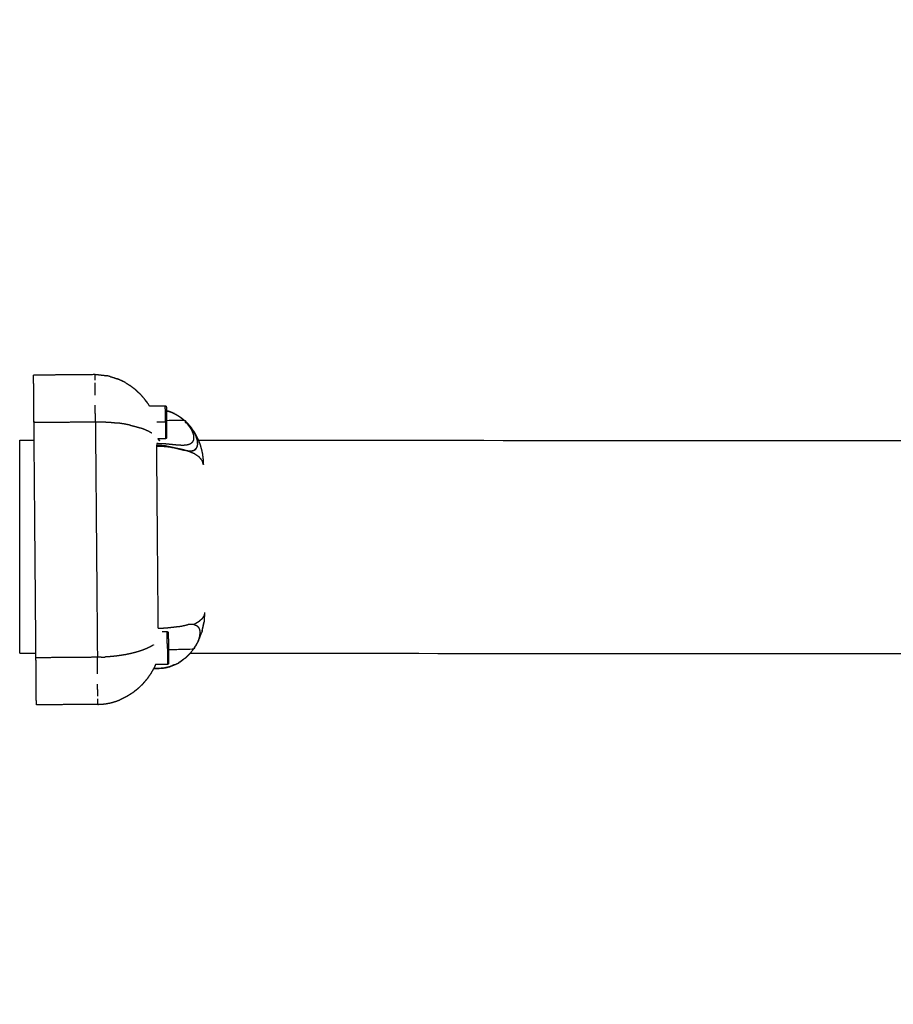
# Model space of a CAD drawing. Units: centimetres. Extents: x 3274 to 5059, y -616 to 879.
# Drawn here: x 4071 to 4086, y -145 to -127 of the extents above; entities that cross this region are included whole.
import ezdxf

# ---------------------------------------------------------------- set-up
doc = ezdxf.new("R2010")
doc.units = ezdxf.units.CM
doc.linetypes.add('Dashed', pattern=[1, 0.5, -0.5])
doc.layers.add('Make2D$annotation', color=7, linetype='Continuous', true_color=0x000000)
doc.layers.add('Make2D$visible$Curves', color=7, linetype='Continuous', true_color=0x000000)
doc.styles.add('Arial normal', font='arial.ttf')
doc.dimstyles.new('Default', dxfattribs={"dimtxt": 17, "dimasz": 2, "dimexe": 0.5, "dimexo": 0.5, "dimgap": 0.25, "dimtad": 0, "dimtoh": 1, "dimdec": 0, "dimzin": 1, "dimdsep": 46, "dimtxsty": 'Arial normal', "dimblk": 'ARCHTICK', "dimcen": 0.5, "dimadec": 0, "dimazin": 1, "dimtfac": 1, "dimtdec": 4, "dimtix": 1, "dimtofl": 0, "dimtmove": 1, "dimatfit": 3, "dimldrblk": 'ARCHTICK', "dimfxl": 1, "dimtolj": 1, "dimtzin": 1, "dimarcsym": 0})

# ---------------------------------------------------------------- blocks, each defined once
blk = doc.blocks.new('_ArchTick')
at = {"color": 0, "linetype": 'ByBlock', "const_width": 0.15}
blk.add_lwpolyline([(-0.5, -0.5), (0.5, 0.5)], dxfattribs=at)
blk = doc.blocks.new('*D2')
at = {"layer": 'Defpoints', "color": 0}
for p in [(5002.648, 441.082), (3275.291, -42.161), (3275.291, -605.19)]:
    blk.add_point(p, dxfattribs=at)
at = {"layer": 'Make2D$annotation', "color": 0, "lineweight": -2}
for p, q in [((5002.648, 440.582), (5002.648, -605.69)), ((3275.291, -42.661), (3275.291, -605.69)), ((3275.291, -605.19), (4114.172, -605.19)), ((5002.648, -605.19), (4163.768, -605.19))]:
    blk.add_line(p, q, dxfattribs=at)
at = {"layer": 'Make2D$annotation', "color": 0, "lineweight": -2, "xscale": 2, "yscale": 2, "zscale": 2, "rotation": 180}
blk.add_blockref('_ArchTick', (3275.291, -605.19), dxfattribs=at)
at = {"layer": 'Make2D$annotation', "color": 0, "lineweight": -2, "xscale": 2, "yscale": 2, "zscale": 2}
blk.add_blockref('_ArchTick', (5002.648, -605.19), dxfattribs=at)
at = {"layer": 'Make2D$annotation', "color": 0, "lineweight": 13, "insert": (4138.97, -605.19), "char_height": 17, "attachment_point": 5, "style": 'Arial normal'}
blk.add_mtext('\\A1;1727', dxfattribs=at)

msp = doc.modelspace()

# ---------------------------------------------------------------- linework, layer by layer
at = {"layer": 'Make2D$visible$Curves', "color": 18, "linetype": 'Dashed', "true_color": 0x000000}
msp.add_rational_spline([(3525.712, -364.299), (3421.286, -255.054), (3316.86, -145.808), (3275.291, -102.32), (3275.291, -42.161), (3275.291, 150.241), (3275.291, 342.644), (3275.291, 397.145), (3310.278, 438.934), (3471.359, 631.336), (3632.44, 823.739), (3677.406, 877.448), (3747.453, 877.448), (4192.663, 877.448), (4637.873, 877.448), (4674.937, 877.448), (4707.735, 860.186), (4750.243, 837.814), (4792.75, 815.441), (4814.533, 803.977), (4831.509, 786.152), (4876.254, 739.17), (4920.998, 692.188), (4943.815, 668.23), (4954.437, 636.897), (4974.572, 577.5), (4994.707, 518.103), (5002.648, 494.679), (5002.648, 469.946), (5002.648, 455.514), (5002.648, 441.082), (5002.648, 393.012), (4974.708, 353.896), (4955.119, 326.472), (4935.531, 299.048), (4935.531, 112.783), (4935.531, -73.482), (4935.531, -133.411), (4894.236, -176.842), (4801.689, -274.175), (4709.143, -371.509), (4708.401, -430.339), (4667.86, -472.977), (4659.87, -481.381), (4651.879, -489.784), (4607.532, -536.425), (4543.174, -536.425), (4121.103, -536.425), (3699.033, -536.425), (3634.909, -536.425), (3590.602, -490.072), (3578.933, -477.865), (3567.264, -465.657), (3526.61, -423.127), (3525.712, -364.299)], [1, 1, 1, 0.928135950741, 1, 1, 1, 0.939882352476, 1, 1, 1, 0.906073025882, 1, 1, 1, 0.970803332911, 1, 1, 1, 0.986801167279, 1, 1, 1, 0.97652874979, 1, 1, 1, 0.986676941171, 1, 1, 1, 0.952295508549, 1, 1, 1, 1, 1, 0.928628759873, 1, 1, 1, 0.930949336251, 1, 1, 1, 0.918983576732, 1, 1, 1, 0.919505640026, 1, 1, 1, 0.930949336251, 1], degree=2, knots=[1512.728547, 1512.728547, 1512.728547, 1548.278302, 1548.278302, 1662.705142, 1662.705142, 1709.054018, 1709.054018, 1813.607224, 1813.607224, 1857.271985, 1857.271985, 1988.338228, 1988.338228, 2050.864336, 2050.864336, 2123.536025, 2123.536025, 2146.10808, 2146.10808, 2194.903927, 2194.903927, 2211.942707, 2211.942707, 2277.069171, 2277.069171, 2299.715209, 2299.715209, 2348.740658, 2348.740658, 2355.762637, 2355.762637, 2448.80006, 2448.80006, 2488.143958, 2488.143958, 2809.050557, 2809.050557, 2923.07957, 2923.07957, 2955.216534, 2955.216534, 3067.354187, 3067.354187, 3070.650673, 3070.650673, 3192.241109, 3192.241109, 3262.993105, 3262.993105, 3384.185714, 3384.185714, 3388.929122, 3388.929122, 3501.066775, 3501.066775, 3501.066775], dxfattribs=at)
at = {"layer": 'Make2D$visible$Curves', "color": 18, "true_color": 0x000000}
for points in [[(4071.926, -133.711), (4071.369, -133.716), (4070.812, -133.721)], [(4070.812, -133.727), (4070.812, -133.724), (4070.812, -133.721)], [(4070.813, -133.746), (4070.812, -133.736), (4070.812, -133.727)], [(4070.813, -133.776), (4070.813, -133.761), (4070.813, -133.746)], [(4070.813, -133.819), (4070.813, -133.798), (4070.813, -133.776)], [(4071.926, -133.718), (4071.926, -133.715), (4071.926, -133.711)], [(4071.992, -133.713), (4071.959, -133.712), (4071.926, -133.712)], [(4071.926, -133.736), (4071.926, -133.727), (4071.926, -133.718)], [(4071.926, -133.767), (4071.926, -133.752), (4071.926, -133.736)], [(4071.927, -133.809), (4071.927, -133.788), (4071.926, -133.767)], [(4072.199, -133.745), (4072.165, -133.737), (4072.131, -133.73)], [(4072.449, -133.841), (4072.389, -133.814), (4072.328, -133.786)], [(4070.814, -133.872), (4070.813, -133.845), (4070.813, -133.819)], [(4070.814, -133.935), (4070.814, -133.904), (4070.814, -133.872)], [(4070.815, -134.008), (4070.814, -133.972), (4070.814, -133.935)], [(4071.928, -133.926), (4071.927, -133.894), (4071.927, -133.862)], [(4071.928, -133.999), (4071.928, -133.963), (4071.928, -133.926)], [(4072.481, -133.859), (4072.465, -133.85), (4072.449, -133.841)], [(4072.659, -133.984), (4072.609, -133.946), (4072.559, -133.908)], [(4070.815, -134.089), (4070.815, -134.049), (4070.815, -134.008)], [(4070.816, -134.178), (4070.816, -134.134), (4070.815, -134.089)], [(4071.929, -134.08), (4071.929, -134.04), (4071.928, -133.999)], [(4072.748, -134.067), (4072.703, -134.026), (4072.659, -133.984)], [(4072.826, -134.157), (4072.822, -134.153), (4072.819, -134.149)], [(4072.859, -134.201), (4072.843, -134.179), (4072.826, -134.157)], [(4072.867, -134.213), (4072.846, -134.185), (4072.826, -134.157)], [(4070.817, -134.272), (4070.817, -134.225), (4070.816, -134.178)], [(4070.818, -134.37), (4070.817, -134.321), (4070.817, -134.272)], [(4071.931, -134.361), (4071.931, -134.311), (4071.931, -134.262)], [(4072.904, -134.267), (4072.907, -134.273), (4072.91, -134.278)], [(4072.911, -134.278), (4073.056, -134.277), (4073.2, -134.275)], [(4070.819, -134.471), (4070.818, -134.421), (4070.818, -134.37)], [(4070.82, -134.574), (4070.819, -134.523), (4070.819, -134.471)], [(4071.932, -134.462), (4071.932, -134.411), (4071.931, -134.361)], [(4071.933, -134.565), (4071.933, -134.513), (4071.932, -134.462)], [(4073.221, -134.364), (4073.236, -134.368), (4073.251, -134.372)], [(4073.27, -134.38), (4073.261, -134.376), (4073.251, -134.372)], [(4073.286, -134.384), (4073.278, -134.382), (4073.27, -134.38)], [(4073.345, -134.41), (4073.319, -134.398), (4073.292, -134.386)], [(4073.369, -134.419), (4073.351, -134.412), (4073.333, -134.405)], [(4073.369, -134.419), (4073.357, -134.415), (4073.345, -134.411)], [(4073.397, -134.434), (4073.392, -134.432), (4073.386, -134.43)], [(4073.502, -134.503), (4073.498, -134.501), (4073.495, -134.498)], [(4070.82, -134.574), (4071.376, -134.57), (4071.933, -134.565)], [(4071.933, -134.565), (4071.951, -136.698), (4071.969, -138.832)], [(4071.933, -134.565), (4071.966, -134.565), (4072, -134.565)], [(4072, -134.565), (4072.035, -134.566), (4072.069, -134.567)], [(4072.069, -134.567), (4072.104, -134.568), (4072.138, -134.57)], [(4072.138, -134.57), (4072.172, -134.572), (4072.206, -134.574)], [(4072.206, -134.574), (4072.239, -134.577), (4072.272, -134.58)], [(4072.272, -134.58), (4072.303, -134.584), (4072.335, -134.587)], [(4072.456, -134.605), (4072.395, -134.596), (4072.335, -134.587)], [(4072.565, -134.627), (4072.511, -134.616), (4072.456, -134.605)], [(4072.565, -134.627), (4072.615, -134.639), (4072.665, -134.652)], [(4072.665, -134.652), (4072.709, -134.665), (4072.753, -134.679)], [(4072.831, -134.708), (4072.792, -134.694), (4072.753, -134.679)], [(4073.203, -134.574), (4073.125, -134.575), (4073.047, -134.575)], [(4073.554, -134.548), (4073.57, -134.562), (4073.586, -134.576)], [(4073.601, -134.592), (4073.577, -134.57), (4073.554, -134.548)], [(4073.601, -134.592), (4073.629, -134.624), (4073.657, -134.657)], [(4073.641, -134.638), (4073.642, -134.638), (4073.643, -134.638)], [(4073.669, -134.672), (4073.672, -134.676), (4073.675, -134.681)], [(4072.898, -134.739), (4072.864, -134.724), (4072.831, -134.708)], [(4072.956, -134.772), (4072.927, -134.756), (4072.898, -134.739)], [(4073.716, -134.739), (4073.708, -134.73), (4073.701, -134.72)], [(4073.716, -134.739), (4073.716, -134.74), (4073.717, -134.741)], [(4073.722, -134.747), (4073.722, -134.747), (4073.722, -134.747)], [(4070.566, -134.897), (4070.694, -134.897), (4070.822, -134.897)], [(4073.073, -138.306), (4073.059, -136.659), (4073.045, -135.013)], [(4073.095, -134.91), (4073.081, -134.891), (4073.067, -134.873)], [(4073.073, -134.874), (4073.073, -134.874), (4073.072, -134.873)], [(4073.073, -134.874), (4073.084, -134.892), (4073.095, -134.91)], [(4073.798, -134.898), (4162.182, -134.95), (4250.566, -135.002)], [(4073.61, -135.094), (4073.643, -135.094), (4073.677, -135.093)], [(4073.871, -135.136), (4073.873, -135.152), (4073.876, -135.168)], [(4073.72, -138.239), (4073.666, -138.239), (4073.613, -138.24)], [(4073.867, -138.359), (4073.884, -138.282), (4073.9, -138.204)], [(4073.141, -138.367), (4073.188, -138.366), (4073.235, -138.366)], [(4073.807, -138.521), (4073.833, -138.453), (4073.859, -138.384)], [(4073.867, -138.359), (4073.863, -138.372), (4073.859, -138.384)], [(4072.988, -138.608), (4072.96, -138.624), (4072.931, -138.641)], [(4073.719, -138.674), (4073.736, -138.646), (4073.754, -138.617)], [(4070.563, -138.756), (4070.709, -138.756), (4070.855, -138.757)], [(4072.491, -138.783), (4072.431, -138.792), (4072.371, -138.802)], [(4072.601, -138.759), (4072.546, -138.771), (4072.491, -138.783)], [(4072.699, -138.733), (4072.65, -138.746), (4072.601, -138.759)], [(4072.787, -138.704), (4072.743, -138.718), (4072.699, -138.733)], [(4072.864, -138.673), (4072.826, -138.689), (4072.787, -138.704)], [(4072.931, -138.641), (4072.898, -138.657), (4072.864, -138.673)], [(4073.653, -138.758), (4162.046, -138.81), (4250.439, -138.862)], [(4071.969, -138.832), (4071.413, -138.837), (4070.856, -138.841)], [(4070.857, -138.944), (4070.856, -138.893), (4070.856, -138.841)], [(4070.857, -139.045), (4070.857, -138.995), (4070.857, -138.944)], [(4072.036, -138.83), (4072.003, -138.831), (4071.969, -138.832)], [(4071.97, -138.935), (4071.97, -138.883), (4071.969, -138.832)], [(4071.971, -139.036), (4071.971, -138.985), (4071.97, -138.935)], [(4072.036, -138.83), (4072.071, -138.829), (4072.106, -138.828)], [(4072.174, -138.823), (4072.14, -138.825), (4072.106, -138.828)], [(4072.242, -138.818), (4072.208, -138.82), (4072.174, -138.823)], [(4072.307, -138.811), (4072.275, -138.814), (4072.242, -138.818)], [(4072.371, -138.802), (4072.339, -138.806), (4072.307, -138.811)], [(4070.858, -139.144), (4070.858, -139.095), (4070.857, -139.045)], [(4070.859, -139.238), (4070.859, -139.191), (4070.858, -139.144)], [(4071.972, -139.134), (4071.971, -139.085), (4071.971, -139.036)], [(4073.079, -139.034), (4073.079, -139.034), (4073.079, -139.033)], [(4070.86, -139.326), (4070.86, -139.282), (4070.859, -139.238)], [(4070.861, -139.407), (4070.86, -139.367), (4070.86, -139.326)], [(4071.974, -139.398), (4071.974, -139.357), (4071.973, -139.317)], [(4070.861, -139.48), (4070.861, -139.444), (4070.861, -139.407)], [(4070.862, -139.544), (4070.861, -139.512), (4070.861, -139.48)], [(4071.975, -139.471), (4071.974, -139.434), (4071.974, -139.398)], [(4071.975, -139.534), (4071.975, -139.502), (4071.975, -139.471)], [(4070.862, -139.597), (4070.862, -139.57), (4070.862, -139.544)], [(4070.863, -139.639), (4070.862, -139.618), (4070.862, -139.597)], [(4070.863, -139.67), (4070.863, -139.655), (4070.863, -139.639)], [(4070.863, -139.688), (4070.863, -139.679), (4070.863, -139.67)], [(4071.977, -139.685), (4071.42, -139.69), (4070.863, -139.695)], [(4070.863, -139.695), (4070.863, -139.692), (4070.863, -139.688)], [(4071.976, -139.63), (4071.976, -139.609), (4071.976, -139.587)], [(4071.976, -139.66), (4071.976, -139.645), (4071.976, -139.63)], [(4071.977, -139.679), (4071.976, -139.67), (4071.976, -139.66)], [(4071.977, -139.685), (4071.977, -139.682), (4071.977, -139.679)], [(4071.977, -139.685), (4072.01, -139.684), (4072.043, -139.682)], [(4072.043, -139.682), (4072.078, -139.679), (4072.113, -139.675)], [(4072.113, -139.675), (4072.147, -139.669), (4072.182, -139.663)], [(4072.182, -139.663), (4072.215, -139.655), (4072.249, -139.647)], [(4072.249, -139.647), (4072.282, -139.637), (4072.314, -139.627)], [(4072.314, -139.627), (4072.346, -139.615), (4072.378, -139.604)]]:
    msp.add_open_spline(points, degree=2, dxfattribs=at)
for points, knots in [([(4071.992, -133.713), (4072.008, -133.715), (4072.023, -133.716), (4072.043, -133.718), (4072.062, -133.719)], [0, 0, 0, 1, 1, 2, 2, 2]), ([(4072.062, -133.719), (4072.092, -133.724), (4072.122, -133.729), (4072.127, -133.73), (4072.131, -133.73)], [0, 0, 0, 1, 1, 2, 2, 2]), ([(4072.199, -133.745), (4072.209, -133.748), (4072.218, -133.751), (4072.241, -133.757), (4072.265, -133.764)], [0, 0, 0, 1, 1, 2, 2, 2]), ([(4072.265, -133.764), (4072.288, -133.772), (4072.311, -133.78), (4072.32, -133.783), (4072.328, -133.786)], [0, 0, 0, 1, 1, 2, 2, 2]), ([(4072.449, -133.841), (4072.424, -133.829), (4072.398, -133.817), (4072.363, -133.801), (4072.328, -133.786)], [0, 0, 0, 1, 1, 2, 2, 2]), ([(4072.481, -133.859), (4072.519, -133.883), (4072.557, -133.907), (4072.558, -133.908), (4072.559, -133.908)], [0, 0, 0, 1, 1, 2, 2, 2]), ([(4072.659, -133.984), (4072.644, -133.972), (4072.629, -133.96), (4072.594, -133.934), (4072.559, -133.908)], [0, 0, 0, 1, 1, 2, 2, 2]), ([(4072.748, -134.067), (4072.721, -134.042), (4072.694, -134.016), (4072.677, -134), (4072.659, -133.984)], [0, 0, 0, 1, 1, 2, 2, 2]), ([(4072.748, -134.067), (4072.751, -134.071), (4072.755, -134.075), (4072.782, -134.106), (4072.809, -134.137)], [-1, -1, -1, 0, 0, 1, 1, 1]), ([(4072.809, -134.137), (4072.814, -134.143), (4072.818, -134.149), (4072.839, -134.175), (4072.859, -134.201)], [-1, -1, -1, 0, 0, 1, 1, 1]), ([(4072.859, -134.201), (4072.863, -134.207), (4072.867, -134.213), (4072.885, -134.24), (4072.904, -134.267)], [-1, -1, -1, 0, 0, 1, 1, 1]), ([(4073.203, -134.574), (4073.202, -134.561), (4073.202, -134.547), (4073.202, -134.533), (4073.202, -134.519), (4073.202, -134.506), (4073.202, -134.492), (4073.202, -134.478), (4073.202, -134.464), (4073.201, -134.45), (4073.201, -134.437), (4073.201, -134.423), (4073.201, -134.41), (4073.201, -134.398), (4073.201, -134.386), (4073.201, -134.374), (4073.201, -134.363), (4073.201, -134.353), (4073.201, -134.342), (4073.201, -134.333), (4073.2, -134.324), (4073.2, -134.317), (4073.2, -134.309), (4073.2, -134.303), (4073.2, -134.297), (4073.2, -134.292), (4073.2, -134.287), (4073.2, -134.284), (4073.2, -134.281), (4073.2, -134.279), (4073.2, -134.277), (4073.2, -134.276), (4073.2, -134.275)], [0, 0, 0, 1, 1, 2, 2, 3, 3, 4, 4, 5, 5, 6, 6, 7, 7, 8, 8, 9, 9, 10, 10, 11, 11, 12, 12, 13, 13, 14, 14, 15, 15, 16, 16, 16]), ([(4073.2, -134.275), (4073.204, -134.277), (4073.207, -134.278), (4073.211, -134.281), (4073.214, -134.284)], [0, 0, 0, 1, 1, 2, 2, 2]), ([(4073.214, -134.284), (4073.216, -134.288), (4073.218, -134.293), (4073.218, -134.295), (4073.218, -134.297), (4073.219, -134.303), (4073.22, -134.308), (4073.22, -134.312), (4073.22, -134.315), (4073.22, -134.319), (4073.22, -134.324), (4073.22, -134.33), (4073.22, -134.335), (4073.22, -134.342), (4073.22, -134.349), (4073.22, -134.357), (4073.22, -134.365), (4073.22, -134.374), (4073.221, -134.382), (4073.221, -134.392), (4073.221, -134.402), (4073.221, -134.413), (4073.221, -134.424), (4073.221, -134.435), (4073.221, -134.446), (4073.221, -134.458), (4073.221, -134.47), (4073.221, -134.483), (4073.221, -134.495), (4073.222, -134.508), (4073.222, -134.521), (4073.222, -134.534), (4073.222, -134.547), (4073.222, -134.561), (4073.222, -134.574)], [108, 108, 108, 109, 109, 110, 110, 111, 111, 112, 112, 113, 113, 114, 114, 115, 115, 116, 116, 117, 117, 118, 118, 119, 119, 120, 120, 121, 121, 122, 122, 123, 123, 124, 124, 125, 125, 125]), ([(4073.534, -134.536), (4073.509, -134.515), (4073.483, -134.494), (4073.456, -134.476), (4073.429, -134.457), (4073.399, -134.44), (4073.37, -134.424), (4073.339, -134.41), (4073.308, -134.396), (4073.276, -134.385), (4073.243, -134.374), (4073.232, -134.372), (4073.22, -134.369)], [0, 0, 0, 1, 1, 2, 2, 3, 3, 4, 4, 5, 5, 5.341103, 5.341103, 5.341103]), ([(4073.369, -134.419), (4073.332, -134.403), (4073.294, -134.387), (4073.257, -134.376), (4073.221, -134.365)], [0, 0, 0, 1, 1, 1.901744, 1.901744, 1.901744]), ([(4073.369, -134.419), (4073.398, -134.435), (4073.427, -134.451), (4073.455, -134.47), (4073.483, -134.488), (4073.509, -134.509), (4073.536, -134.53), (4073.55, -134.543), (4073.564, -134.557), (4073.575, -134.567), (4073.586, -134.576)], [-3, -3, -3, -2, -2, -1, -1, 0, 0, 1, 1, 2, 2, 2]), ([(4073.449, -134.467), (4073.466, -134.478), (4073.483, -134.489), (4073.492, -134.496), (4073.501, -134.504)], [5.6947047, 5.6947047, 5.6947047, 6, 6, 6.1702457, 6.1702457, 6.1702457]), ([(4070.856, -138.841), (4070.838, -136.708), (4070.82, -134.574), (4070.82, -134.574), (4070.82, -134.574)], [21, 21, 21, 22, 22, 22.00001, 22.00001, 22.00001]), ([(4073.222, -134.574), (4073.221, -134.574), (4073.221, -134.574), (4073.219, -134.574), (4073.216, -134.574), (4073.213, -134.574), (4073.21, -134.574), (4073.206, -134.574), (4073.203, -134.574), (4073.203, -134.599), (4073.203, -134.623), (4073.203, -134.647), (4073.203, -134.671), (4073.204, -134.694), (4073.204, -134.716), (4073.204, -134.737), (4073.204, -134.757), (4073.204, -134.776), (4073.204, -134.794), (4073.205, -134.809), (4073.205, -134.824), (4073.205, -134.836), (4073.205, -134.847), (4073.205, -134.855), (4073.205, -134.863), (4073.205, -134.868), (4073.205, -134.872)], [0, 0, 0, 1, 1, 2, 2, 3, 3, 4, 4, 5, 5, 6, 6, 7, 7, 8, 8, 9, 9, 10, 10, 11, 11, 12, 12, 13, 13, 13]), ([(4073.222, -134.539), (4073.378, -134.538), (4073.534, -134.536), (4073.563, -134.566), (4073.592, -134.595), (4073.605, -134.611), (4073.619, -134.627), (4073.63, -134.643), (4073.642, -134.66), (4073.653, -134.677), (4073.664, -134.694), (4073.673, -134.711), (4073.682, -134.728), (4073.689, -134.745), (4073.696, -134.762), (4073.701, -134.779), (4073.707, -134.796), (4073.71, -134.812), (4073.713, -134.828), (4073.714, -134.843), (4073.714, -134.858), (4073.713, -134.872), (4073.712, -134.886), (4073.708, -134.898), (4073.704, -134.91), (4073.698, -134.921), (4073.693, -134.931), (4073.685, -134.94), (4073.677, -134.949), (4073.668, -134.956), (4073.658, -134.963), (4073.647, -134.969), (4073.636, -134.974), (4073.624, -134.979), (4073.612, -134.983), (4073.598, -134.986), (4073.585, -134.988), (4073.555, -134.991), (4073.525, -134.993)], [0.656548, 0.656548, 0.656548, 1, 1, 2, 2, 3, 3, 4, 4, 5, 5, 6, 6, 7, 7, 8, 8, 9, 9, 10, 10, 11, 11, 12, 12, 13, 13, 14, 14, 15, 15, 16, 16, 17, 17, 18, 18, 19, 19, 19]), ([(4073.222, -134.574), (4073.222, -134.587), (4073.222, -134.6), (4073.222, -134.614), (4073.223, -134.627), (4073.223, -134.64), (4073.223, -134.652), (4073.223, -134.665), (4073.223, -134.677), (4073.223, -134.689), (4073.223, -134.701), (4073.223, -134.713), (4073.223, -134.724), (4073.224, -134.735), (4073.224, -134.746), (4073.224, -134.756), (4073.224, -134.765), (4073.224, -134.774), (4073.224, -134.783), (4073.224, -134.791), (4073.224, -134.799), (4073.224, -134.806), (4073.224, -134.812), (4073.224, -134.818), (4073.224, -134.824), (4073.224, -134.828), (4073.224, -134.833), (4073.224, -134.836), (4073.224, -134.839), (4073.224, -134.841), (4073.224, -134.843), (4073.224, -134.848), (4073.223, -134.852), (4073.223, -134.853), (4073.223, -134.855)], [4, 4, 4, 5, 5, 6, 6, 7, 7, 8, 8, 9, 9, 10, 10, 11, 11, 12, 12, 13, 13, 14, 14, 15, 15, 16, 16, 17, 17, 18, 18, 19, 19, 20, 20, 21, 21, 21]), ([(4073.586, -134.576), (4073.594, -134.584), (4073.601, -134.591), (4073.608, -134.599), (4073.615, -134.607), (4073.622, -134.615), (4073.629, -134.623), (4073.636, -134.631), (4073.643, -134.638)], [0, 0, 0, 1, 1, 2, 2, 3, 3, 4, 4, 4]), ([(4073.614, -135.096), (4073.629, -135.095), (4073.644, -135.095), (4073.66, -135.094), (4073.677, -135.093), (4073.691, -135.09), (4073.706, -135.087), (4073.719, -135.081), (4073.732, -135.076), (4073.743, -135.068), (4073.753, -135.059), (4073.762, -135.049), (4073.77, -135.038), (4073.776, -135.024), (4073.782, -135.011), (4073.785, -134.995), (4073.788, -134.978), (4073.788, -134.96), (4073.788, -134.941), (4073.785, -134.921), (4073.782, -134.901), (4073.776, -134.879), (4073.77, -134.858), (4073.761, -134.835), (4073.753, -134.813), (4073.742, -134.791), (4073.731, -134.768), (4073.718, -134.746), (4073.705, -134.724), (4073.69, -134.702), (4073.675, -134.68)], [0.96975, 0.96975, 0.96975, 1, 1, 2, 2, 3, 3, 4, 4, 5, 5, 6, 6, 7, 7, 8, 8, 9, 9, 10, 10, 11, 11, 12, 12, 13, 13, 14, 14, 15, 15, 15]), ([(4073.643, -134.638), (4073.674, -134.681), (4073.705, -134.724), (4073.713, -134.735), (4073.722, -134.747)], [-1, -1, -1, 0, 0, 1, 1, 1]), ([(4073.643, -134.638), (4073.651, -134.649), (4073.658, -134.659), (4073.667, -134.669), (4073.675, -134.68)], [-1, -1, -1, 0, 0, 1, 1, 1]), ([(4073.212, -134.871), (4073.209, -134.871), (4073.205, -134.872), (4073.136, -134.872), (4073.068, -134.873)], [54, 54, 54, 55, 55, 55.237179, 55.237179, 55.237179]), ([(4073.223, -134.855), (4073.221, -134.86), (4073.219, -134.864), (4073.216, -134.868), (4073.212, -134.871)], [0, 0, 0, 1, 1, 2, 2, 2]), ([(4073.677, -135.093), (4073.704, -135.084), (4073.732, -135.076), (4073.751, -135.057), (4073.77, -135.038), (4073.779, -135.008), (4073.788, -134.978), (4073.785, -134.94), (4073.782, -134.901), (4073.767, -134.857), (4073.753, -134.813), (4073.729, -134.768), (4073.705, -134.724)], [0, 0, 0, 1, 1, 2, 2, 3, 3, 4, 4, 5, 5, 5.996542, 5.996542, 5.996542]), ([(4073.722, -134.747), (4073.722, -134.747), (4073.722, -134.747), (4073.756, -134.813), (4073.79, -134.879)], [1.999124, 1.999124, 1.999124, 2, 2, 3, 3, 3]), ([(4073.722, -134.747), (4073.743, -134.787), (4073.765, -134.828), (4073.785, -134.87), (4073.804, -134.911), (4073.81, -134.924), (4073.815, -134.936)], [0.00582, 0.00582, 0.00582, 1, 1, 2, 2, 3, 3, 3]), ([(4070.563, -138.756), (4070.563, -138.572), (4070.563, -138.388), (4070.564, -137.905), (4070.564, -137.423), (4070.564, -136.826), (4070.565, -136.23), (4070.565, -135.748), (4070.565, -135.265), (4070.565, -135.081), (4070.566, -134.897)], [0, 0, 0, 1, 1, 2, 2, 3, 3, 4, 4, 5, 5, 5]), ([(4073.322, -135.029), (4073.253, -135.022), (4073.185, -135.016), (4073.115, -135.014), (4073.045, -135.013), (4073.045, -135.009), (4073.045, -135.005), (4073.045, -135.002), (4073.045, -134.998), (4073.045, -134.994), (4073.045, -134.991)], [0, 0, 0, 1, 1, 2, 2, 3, 3, 4, 4, 5, 5, 5]), ([(4073.525, -134.993), (4073.492, -134.992), (4073.458, -134.991), (4073.421, -134.988), (4073.384, -134.985), (4073.344, -134.981), (4073.304, -134.977), (4073.262, -134.973), (4073.22, -134.968), (4073.177, -134.966), (4073.133, -134.963), (4073.089, -134.962), (4073.045, -134.961)], [-6, -6, -6, -5, -5, -4, -4, -3, -3, -2, -2, -1, -1, -0.000546, -0.000546, -0.000546]), ([(4073.045, -134.961), (4073.045, -134.966), (4073.045, -134.971), (4073.045, -134.976), (4073.045, -134.981), (4073.045, -134.986), (4073.045, -134.991)], [0, 0, 0, 1, 1, 2, 2, 3, 3, 3]), ([(4073.401, -135.05), (4073.361, -135.039), (4073.322, -135.029), (4073.255, -135.015), (4073.189, -135.001), (4073.117, -134.996), (4073.045, -134.991)], [1.485025, 1.485025, 1.485025, 2, 2, 3, 3, 3.999031, 3.999031, 3.999031]), ([(4073.045, -134.991), (4073.081, -134.992), (4073.118, -134.993), (4073.153, -134.997), (4073.189, -135.001), (4073.223, -135.008), (4073.257, -135.014), (4073.289, -135.021), (4073.322, -135.029)], [1.000919, 1.000919, 1.000919, 2, 2, 3, 3, 4, 4, 5, 5, 5]), ([(4073.61, -135.094), (4073.577, -135.089), (4073.545, -135.085), (4073.51, -135.077), (4073.475, -135.069), (4073.438, -135.059), (4073.401, -135.049), (4073.361, -135.039), (4073.322, -135.029), (4073.363, -135.035), (4073.403, -135.041), (4073.441, -135.049), (4073.479, -135.057), (4073.513, -135.066), (4073.548, -135.074), (4073.579, -135.084), (4073.61, -135.094), (4073.627, -135.095), (4073.644, -135.095)], [0, 0, 0, 1, 1, 2, 2, 3, 3, 4, 4, 5, 5, 6, 6, 7, 7, 8, 8, 9, 9, 9]), ([(4073.815, -134.936), (4073.825, -134.966), (4073.835, -134.996), (4073.847, -135.039), (4073.859, -135.082)], [0, 0, 0, 1, 1, 2, 2, 2]), ([(4073.89, -135.341), (4073.881, -135.306), (4073.871, -135.271), (4073.844, -135.238), (4073.816, -135.205), (4073.772, -135.175), (4073.728, -135.145), (4073.669, -135.12), (4073.61, -135.094)], [0, 0, 0, 1, 1, 2, 2, 3, 3, 4, 4, 4]), ([(4073.859, -135.082), (4073.864, -135.103), (4073.868, -135.125), (4073.869, -135.13), (4073.871, -135.136)], [1, 1, 1, 2, 2, 3, 3, 3]), ([(4073.876, -135.168), (4073.877, -135.176), (4073.877, -135.183), (4073.882, -135.219), (4073.886, -135.254)], [-1, -1, -1, 0, 0, 1, 1, 1]), ([(4073.886, -135.254), (4073.886, -135.258), (4073.887, -135.262), (4073.887, -135.27), (4073.887, -135.278), (4073.889, -135.309), (4073.89, -135.341)], [0, 0, 0, 1, 1, 2, 2, 3, 3, 3]), ([(4073.913, -138.023), (4073.907, -138.052), (4073.901, -138.081), (4073.882, -138.109), (4073.864, -138.137), (4073.833, -138.164), (4073.803, -138.19), (4073.761, -138.215), (4073.72, -138.239), (4073.743, -138.247), (4073.766, -138.255), (4073.783, -138.271), (4073.8, -138.286), (4073.811, -138.309), (4073.822, -138.332), (4073.825, -138.363), (4073.827, -138.393), (4073.822, -138.428), (4073.817, -138.464), (4073.804, -138.502), (4073.792, -138.54), (4073.773, -138.579), (4073.754, -138.617), (4073.73, -138.654), (4073.706, -138.691), (4073.482, -138.693), (4073.257, -138.695)], [0, 0, 0, 1, 1, 2, 2, 3, 3, 4, 4, 5, 5, 6, 6, 7, 7, 8, 8, 9, 9, 10, 10, 11, 11, 12, 12, 12.429468, 12.429468, 12.429468]), ([(4073.913, -138.023), (4073.908, -138.097), (4073.903, -138.171), (4073.902, -138.179), (4073.902, -138.188), (4073.901, -138.196), (4073.9, -138.204)], [0, 0, 0, 1, 1, 2, 2, 3, 3, 3]), ([(4073.073, -138.306), (4073.138, -138.303), (4073.202, -138.3), (4073.254, -138.295), (4073.306, -138.289), (4073.396, -138.279), (4073.485, -138.269), (4073.549, -138.254), (4073.613, -138.24)], [0.000739, 0.000739, 0.000739, 1, 1, 2, 2, 3, 3, 4, 4, 4]), ([(4073.902, -138.188), (4073.884, -138.27), (4073.865, -138.353), (4073.862, -138.368), (4073.859, -138.384)], [0, 0, 0, 1, 1, 2, 2, 2]), ([(4073.237, -138.664), (4073.237, -138.651), (4073.237, -138.637), (4073.237, -138.624), (4073.237, -138.61), (4073.237, -138.596), (4073.237, -138.582), (4073.236, -138.568), (4073.236, -138.554), (4073.236, -138.54), (4073.236, -138.527), (4073.236, -138.514), (4073.236, -138.501), (4073.236, -138.488), (4073.236, -138.476), (4073.236, -138.465), (4073.235, -138.453), (4073.235, -138.443), (4073.235, -138.433), (4073.235, -138.424), (4073.235, -138.415), (4073.235, -138.407), (4073.235, -138.399), (4073.235, -138.393), (4073.235, -138.387), (4073.235, -138.382), (4073.235, -138.378), (4073.235, -138.374), (4073.235, -138.371), (4073.235, -138.369), (4073.235, -138.367), (4073.235, -138.366), (4073.235, -138.366)], [0, 0, 0, 1, 1, 2, 2, 3, 3, 4, 4, 5, 5, 6, 6, 7, 7, 8, 8, 9, 9, 10, 10, 11, 11, 12, 12, 13, 13, 14, 14, 15, 15, 16, 16, 16]), ([(4073.235, -138.366), (4073.238, -138.367), (4073.242, -138.368), (4073.245, -138.371), (4073.249, -138.374)], [0, 0, 0, 1, 1, 2, 2, 2]), ([(4073.249, -138.374), (4073.251, -138.379), (4073.253, -138.383), (4073.253, -138.386), (4073.253, -138.388), (4073.254, -138.391), (4073.255, -138.395), (4073.255, -138.397), (4073.255, -138.399), (4073.255, -138.402), (4073.255, -138.405), (4073.255, -138.41), (4073.255, -138.414), (4073.255, -138.42), (4073.255, -138.426), (4073.255, -138.432), (4073.255, -138.439), (4073.255, -138.447), (4073.255, -138.455), (4073.255, -138.464), (4073.255, -138.473), (4073.255, -138.483), (4073.255, -138.492), (4073.255, -138.503), (4073.256, -138.514), (4073.256, -138.525), (4073.256, -138.537), (4073.256, -138.549), (4073.256, -138.561), (4073.256, -138.573), (4073.256, -138.586), (4073.256, -138.599), (4073.256, -138.611), (4073.257, -138.625), (4073.257, -138.638), (4073.257, -138.651), (4073.257, -138.664)], [108, 108, 108, 109, 109, 110, 110, 111, 111, 112, 112, 113, 113, 114, 114, 115, 115, 116, 116, 117, 117, 118, 118, 119, 119, 120, 120, 121, 121, 122, 122, 123, 123, 124, 124, 125, 125, 126, 126, 126]), ([(4073.785, -138.56), (4073.752, -138.617), (4073.719, -138.674), (4073.712, -138.683), (4073.705, -138.691)], [79.2521517, 79.2521517, 79.2521517, 80, 80, 80.1219266, 80.1219266, 80.1219266]), ([(4073.807, -138.521), (4073.796, -138.541), (4073.785, -138.56), (4073.77, -138.589), (4073.754, -138.617)], [-1, -1, -1, 0, 0, 1, 1, 1]), ([(4072.99, -139.034), (4073.035, -139.033), (4073.079, -139.033), (4073.123, -139.03), (4073.166, -139.027), (4073.21, -139.019), (4073.254, -139.01), (4073.34, -138.977), (4073.426, -138.943), (4073.502, -138.889), (4073.578, -138.834), (4073.612, -138.801), (4073.646, -138.767)], [0.78613, 0.78613, 0.78613, 1, 1, 2, 2, 3, 3, 4, 4, 5, 5, 6, 6, 6]), ([(4073.257, -138.664), (4073.256, -138.664), (4073.255, -138.664), (4073.253, -138.664), (4073.251, -138.664), (4073.248, -138.664), (4073.245, -138.664), (4073.241, -138.664), (4073.237, -138.664), (4073.237, -138.689), (4073.238, -138.713), (4073.238, -138.737), (4073.238, -138.761), (4073.238, -138.784), (4073.238, -138.806), (4073.239, -138.827), (4073.239, -138.848), (4073.239, -138.866), (4073.239, -138.884), (4073.239, -138.899), (4073.239, -138.914), (4073.239, -138.926), (4073.24, -138.938), (4073.24, -138.946), (4073.24, -138.954), (4073.24, -138.958), (4073.24, -138.962)], [0, 0, 0, 1, 1, 2, 2, 3, 3, 4, 4, 5, 5, 6, 6, 7, 7, 8, 8, 9, 9, 10, 10, 11, 11, 12, 12, 13, 13, 13]), ([(4073.257, -138.664), (4073.257, -138.677), (4073.257, -138.691), (4073.257, -138.704), (4073.257, -138.717), (4073.257, -138.73), (4073.258, -138.743), (4073.258, -138.755), (4073.258, -138.768), (4073.258, -138.78), (4073.258, -138.792), (4073.258, -138.803), (4073.258, -138.815), (4073.258, -138.825), (4073.258, -138.836), (4073.258, -138.846), (4073.258, -138.856), (4073.259, -138.865), (4073.259, -138.873), (4073.259, -138.881), (4073.259, -138.889), (4073.259, -138.896), (4073.259, -138.903), (4073.259, -138.908), (4073.259, -138.914), (4073.259, -138.919), (4073.259, -138.923), (4073.259, -138.926), (4073.259, -138.93), (4073.259, -138.932), (4073.259, -138.934), (4073.259, -138.938), (4073.258, -138.942), (4073.258, -138.944), (4073.258, -138.945)], [4, 4, 4, 5, 5, 6, 6, 7, 7, 8, 8, 9, 9, 10, 10, 11, 11, 12, 12, 13, 13, 14, 14, 15, 15, 16, 16, 17, 17, 18, 18, 19, 19, 20, 20, 21, 21, 21]), ([(4073.602, -138.812), (4073.624, -138.79), (4073.646, -138.767), (4073.676, -138.729), (4073.706, -138.691), (4073.713, -138.683), (4073.719, -138.674)], [0, 0, 0, 1, 1, 2, 2, 3, 3, 3]), ([(4073.362, -138.968), (4073.319, -138.987), (4073.277, -139.006), (4073.265, -139.008), (4073.254, -139.01), (4073.217, -139.019), (4073.179, -139.028), (4073.129, -139.032), (4073.079, -139.036), (4073.034, -139.036), (4072.989, -139.037)], [-17.479482, -17.479482, -17.479482, -17, -17, -16, -16, -15, -15, -14, -14, -13.83823, -13.83823, -13.83823]), ([(4073.023, -138.964), (4073.014, -138.983), (4073.005, -139.003), (4072.998, -139.016), (4072.992, -139.03)], [0.47715, 0.47715, 0.47715, 1, 1, 2, 2, 2]), ([(4073.021, -138.963), (4073.017, -138.972), (4073.014, -138.98), (4073.009, -138.992), (4073.005, -139.003)], [0.824107, 0.824107, 0.824107, 1, 1, 2, 2, 2]), ([(4073.247, -138.961), (4073.243, -138.961), (4073.24, -138.962), (4073.13, -138.963), (4073.021, -138.964)], [54, 54, 54, 55, 55, 55.37877, 55.37877, 55.37877]), ([(4073.258, -138.945), (4073.256, -138.95), (4073.254, -138.955), (4073.25, -138.958), (4073.247, -138.961)], [0, 0, 0, 1, 1, 2, 2, 2]), ([(4073.277, -139.006), (4073.351, -138.974), (4073.426, -138.943), (4073.44, -138.935), (4073.454, -138.927)], [0, 0, 0, 1, 1, 2, 2, 2]), ([(4073.519, -138.877), (4073.486, -138.902), (4073.454, -138.927), (4073.446, -138.93), (4073.439, -138.934)], [81.5611826, 81.5611826, 81.5611826, 82, 82, 82.0843135, 82.0843135, 82.0843135]), ([(4073.454, -138.927), (4073.516, -138.881), (4073.578, -138.834), (4073.59, -138.823), (4073.602, -138.812)], [0, 0, 0, 1, 1, 2, 2, 2]), ([(4072.935, -139.129), (4072.913, -139.162), (4072.89, -139.194), (4072.88, -139.209), (4072.869, -139.224)], [0, 0, 0, 1, 1, 2, 2, 2]), ([(4072.992, -139.03), (4072.972, -139.065), (4072.952, -139.1), (4072.944, -139.114), (4072.935, -139.129)], [0, 0, 0, 1, 1, 2, 2, 2]), ([(4072.792, -139.315), (4072.77, -139.337), (4072.747, -139.359), (4072.726, -139.38), (4072.705, -139.4)], [0, 0, 0, 1, 1, 2, 2, 2]), ([(4072.869, -139.224), (4072.846, -139.252), (4072.823, -139.279), (4072.808, -139.297), (4072.792, -139.315)], [0, 0, 0, 1, 1, 2, 2, 2]), ([(4072.607, -139.478), (4072.585, -139.491), (4072.563, -139.504), (4072.53, -139.525), (4072.497, -139.546)], [0, 0, 0, 1, 1, 2, 2, 2]), ([(4072.705, -139.4), (4072.683, -139.418), (4072.66, -139.435), (4072.634, -139.457), (4072.607, -139.478)], [0, 0, 0, 1, 1, 2, 2, 2]), ([(4072.497, -139.546), (4072.477, -139.556), (4072.456, -139.565), (4072.417, -139.585), (4072.378, -139.604)], [-1, -1, -1, 0, 0, 1, 1, 1])]:
    msp.add_open_spline(points, degree=2, knots=knots, dxfattribs=at)

# ---------------------------------------------------------------- dimensions: what is measured, and where the dimension line sits
at = {"layer": 'Make2D$annotation', "color": 18, "lineweight": 13, "true_color": 0x000000}
dim = msp.add_linear_dim(base=(3275.291, -605.19), p1=(5002.648, 441.082), p2=(3275.291, -42.161), dimstyle='Default', override={"dimscale": 1, "dimtxt": 17, "dimasz": 2, "dimexe": 0.5, "dimexo": 0.5, "dimgap": 0.25, "dimtih": 0, "dimtoh": 0, "dimdec": 0, "dimlfac": 1, "dimzin": 1, "dimtxsty": 'Arial normal', "dimblk": 'ArchTick', "dimsah": 0, "dimcen": 0.5, "dimazin": 1, "dimtix": 0, "dimtmove": 0, "dimtzin": 1}, dxfattribs=at)
dim.commit()
dim.dimension.update_dxf_attribs({"geometry": '*D2', "text_midpoint": (4138.97, -605.19)})

doc.saveas('drawing.dxf')
